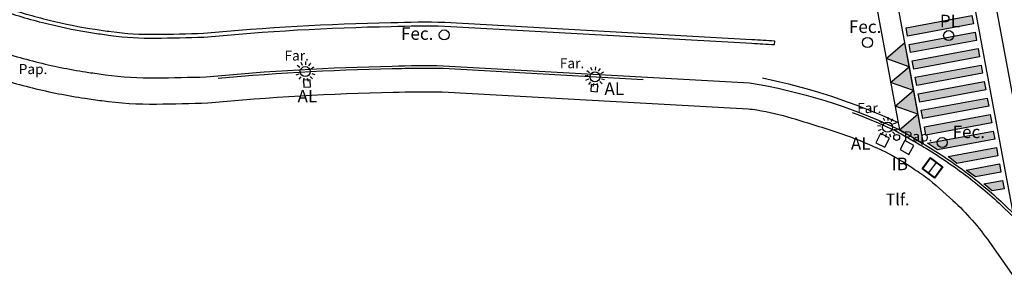
# Model space of a CAD drawing. Units: metres. Extents: x 539654 to 540941, y 4780745 to 4782354.
# Drawn here: x 539976 to 540034, y 4781920 to 4781936 of the extents above; entities that cross this region are included whole.
import ezdxf

# ---------------------------------------------------------------- set-up
doc = ezdxf.new("R2010")
doc.units = ezdxf.units.M
doc.linetypes.add('CONTINUA', pattern=[0])
doc.linetypes.add('TRAZOS', pattern=[19.05, 12.7, -6.35])
for name, color, linetype in [('ARQUETA-ALUMBRADO', 7, 'Continuous'), ('ARQUETA-FECALES', 1, 'Continuous'), ('ARQUETA-IBERDROLA', 200, 'Continuous'), ('ARQUETA-PLUVIALES', 4, 'Continuous'), ('ARQUETA-TELEFONICA', 7, 'Continuous'), ('BORDILLO-CALZADA', 7, 'Continuous'), ('CUNETA', 8, 'Continuous'), ('FAROLA', 7, 'Continuous'), ('FAROLA_TEXTO', 7, 'Continuous'), ('PAPELERA', 7, 'Continuous'), ('RIGOLA', 8, 'Continuous'), ('VIALIDAD_PASO-PEATONES', 7, 'Continuous')]:
    doc.layers.add(name, color=color, linetype=linetype)
doc.layers.add('VIALIDAD_PASO-SOMBRA', color=9, linetype='Continuous', transparency=0.5)
doc.styles.add('inforlur', font='lucon.TTF')
doc.styles.get("Standard").update_dxf_attribs({"font": 'arial.ttf'})

# ---------------------------------------------------------------- blocks, each defined once
blk = doc.blocks.new('AAAAAAA')
at = {"layer": 'FAROLA', "flags": 128}
for points in [[(0.029, 0.403), (0.042, 0.598)], [(-0.4, 0.057), (-0.594, 0.085)], [(-0.324, 0.242), (-0.481, 0.359)], [(-0.168, 0.368), (-0.25, 0.546)], [(0.218, 0.34), (0.324, 0.505)], [(0.355, 0.194), (0.527, 0.288)], [(-0.379, -0.142), (-0.562, -0.21)], [(-0.264, -0.306), (-0.392, -0.454)], [(-0.085, -0.395), (-0.126, -0.587)], [(0.115, -0.388), (0.17, -0.575)], [(0.286, -0.285), (0.425, -0.423)], [(0.388, -0.113), (0.576, -0.168)]]:
    blk.add_lwpolyline(points, dxfattribs=at)
at = {"layer": 'FAROLA'}
blk.add_circle((0, 0), 0.3, dxfattribs=at)

msp = doc.modelspace()

# ---------------------------------------------------------------- hatches: boundary and pattern name
at = {"layer": 'VIALIDAD_PASO-SOMBRA', "ltscale": 10}
h = msp.add_hatch(color=256, dxfattribs=at)
h.dxf.hatch_style = 1
h.paths.add_polyline_path([(540028.41296, 4781935.20392), (540032.34419, 4781935.93376), (540032.43504, 4781935.44228), (540028.50421, 4781934.7124)])
h = msp.add_hatch(color=256, dxfattribs=at)
h.dxf.hatch_style = 1
h.paths.add_polyline_path([(540028.59467, 4781934.22097), (540032.52589, 4781934.95081), (540032.61674, 4781934.45934), (540028.68592, 4781933.72946)])
h = msp.add_hatch(color=256, dxfattribs=at)
h.dxf.hatch_style = 1
h.paths.add_polyline_path([(540028.58907, 4781932.89101), (540027.22887, 4781933.37218), (540028.32567, 4781934.30956)])
h = msp.add_hatch(color=256, dxfattribs=at)
h.dxf.hatch_style = 1
h.paths.add_polyline_path([(540028.77715, 4781933.23817), (540032.70838, 4781933.96801), (540032.79923, 4781933.47653), (540028.86841, 4781932.74666)])
h = msp.add_hatch(color=256, dxfattribs=at)
h.dxf.hatch_style = 1
h.paths.add_polyline_path([(540028.85246, 4781931.47246), (540027.49226, 4781931.95363), (540028.58907, 4781932.89101)])
h = msp.add_hatch(color=256, dxfattribs=at)
h.dxf.hatch_style = 1
h.paths.add_polyline_path([(540028.95964, 4781932.25537), (540032.89087, 4781932.98521), (540032.98172, 4781932.49373), (540029.05089, 4781931.76385)])
h = msp.add_hatch(color=256, dxfattribs=at)
h.dxf.hatch_style = 1
h.paths.add_polyline_path([(540029.14135, 4781931.27242), (540033.07257, 4781932.00226), (540033.16342, 4781931.51079), (540029.2326, 4781930.78091)])
h = msp.add_hatch(color=256, dxfattribs=at)
h.dxf.hatch_style = 1
h.paths.add_polyline_path([(540029.11586, 4781930.05391), (540027.75566, 4781930.53508), (540028.85246, 4781931.47246)])
h = msp.add_hatch(color=256, dxfattribs=at)
h.dxf.hatch_style = 1
h.paths.add_polyline_path([(540029.32383, 4781930.28962), (540033.25506, 4781931.01946), (540033.34591, 4781930.52799), (540029.41508, 4781929.79811)])
h = msp.add_hatch(color=256, dxfattribs=at)
h.dxf.hatch_style = 1
h.paths.add_polyline_path([(540029.11586, 4781930.05391), (540029.44324, 4781928.2908), (540028.01906, 4781929.11652)])
h = msp.add_hatch(color=256, dxfattribs=at)
h.dxf.hatch_style = 1
h.paths.add_polyline_path([(540029.50632, 4781929.30682), (540033.43755, 4781930.03666), (540033.5284, 4781929.54518), (540029.59757, 4781928.8153)])
h = msp.add_hatch(color=256, dxfattribs=at)
h.dxf.hatch_style = 1
h.paths.add_polyline_path([(540029.68802, 4781928.32387), (540033.61925, 4781929.05371), (540033.7101, 4781928.56224), (540030.28613, 4781927.92647)])
h = msp.add_hatch(color=256, dxfattribs=at)
h.dxf.hatch_style = 1
h.paths.add_polyline_path([(540030.92392, 4781927.53664), (540033.80174, 4781928.07091), (540033.89259, 4781927.57944), (540031.45142, 4781927.12616)])
h = msp.add_hatch(color=256, dxfattribs=at)
h.dxf.hatch_style = 1
h.paths.add_polyline_path([(540031.99799, 4781926.71936), (540033.98422, 4781927.08811), (540034.07508, 4781926.59663), (540032.55072, 4781926.31359)])
h = msp.add_hatch(color=256, dxfattribs=at)
h.dxf.hatch_style = 1
h.paths.add_polyline_path([(540033.05908, 4781925.89967), (540034.16671, 4781926.10531), (540034.25756, 4781925.61383), (540033.54961, 4781925.48238)])

# ---------------------------------------------------------------- linework, layer by layer
at = {"layer": 'ARQUETA-ALUMBRADO'}
for points in [[(539992.48196, 4781931.67582), (539992.88374, 4781931.69771), (539992.86185, 4781932.09949), (539992.46007, 4781932.0776)], [(540009.60403, 4781931.4222), (540010.00578, 4781931.3998), (540010.02818, 4781931.80155), (540009.62643, 4781931.82395)]]:
    msp.add_lwpolyline(points, close=True, dxfattribs=at)
at = {"layer": 'ARQUETA-ALUMBRADO', "ltscale": 10}
msp.add_lwpolyline([(540026.61368, 4781928.35721), (540027.15443, 4781928.09199), (540027.41965, 4781928.63275), (540026.8789, 4781928.89797)], close=True, dxfattribs=at)
at = {"layer": 'ARQUETA-FECALES', "ltscale": 10}
for centre in [(540000.86276, 4781934.78556), (540026.10948, 4781934.33047), (540030.57026, 4781928.36204)]:
    msp.add_circle(centre, 0.29988, dxfattribs=at)
at = {"layer": 'ARQUETA-IBERDROLA', "ltscale": 10}
msp.add_lwpolyline([(540028.05345, 4781927.95096), (540028.58157, 4781927.66141), (540028.87113, 4781928.18953), (540028.34301, 4781928.47909)], close=True, dxfattribs=at)
at = {"layer": 'ARQUETA-PLUVIALES', "linetype": 'CONTINUA'}
msp.add_circle((540030.95471, 4781934.74533), 0.29988, dxfattribs=at)
at = {"layer": 'ARQUETA-TELEFONICA', "linetype": 'CONTINUA'}
for points in [[(540030.10926, 4781926.24333), (540029.36687, 4781926.79102), (540029.86984, 4781927.47279), (540030.61223, 4781926.9251)], [(540030.10293, 4781926.28526), (540029.4088, 4781926.79735), (540029.87617, 4781927.43086), (540030.57029, 4781926.91877)]]:
    msp.add_lwpolyline(points, close=True, dxfattribs=at)
at = {"layer": 'ARQUETA-TELEFONICA', "linetype": 'CONTINUA', "flags": 128}
msp.add_lwpolyline([(540029.75587, 4781926.54131), (540030.22323, 4781927.17481)], dxfattribs=at)
at = {"layer": 'BORDILLO-CALZADA', "linetype": 'CONTINUA', "flags": 128}
for points in [[(539953.92338, 4781947.41143), (539952.97363, 4781946.19074), (539956.43799, 4781943.13592), (539961.25093, 4781938.93588), (539962.96009, 4781937.61453), (539963.86571, 4781937.02187), (539967.21295, 4781935.00036), (539970.29228, 4781933.56264), (539972.38952, 4781932.79318, 0.00266416), (539973.22902, 4781932.51662, 0.02058098), (539976.30172, 4781931.62397, 0.02334274), (539979.42305, 4781931.00781, 0.00288694), (539980.42643, 4781930.86391, 0.03765012), (539983.68821, 4781930.66336, 0.00344106), (539986.75824, 4781930.72704, -0.01963921), (539997.80343, 4781931.36311, -0.0158112), (540000.73611, 4781931.38698), (540018.9885, 4781930.36934, -0.02864147), (540019.51764, 4781930.30924, -0.02900208), (540021.59947, 4781929.82544, -0.00953746), (540024.45719, 4781928.92451, -0.03321332), (540027.17721, 4781927.80365, -0.03389331), (540028.67642, 4781926.9352, 0.00019587), (540029.58216, 4781926.32559, -0.0117596), (540031.20661, 4781924.91716, -0.05358602), (540033.38472, 4781922.42627), (540034.98016, 4781920.15054)], [(539953.92338, 4781947.41143), (539957.456, 4781944.29642), (539962.23139, 4781940.12914), (539963.85623, 4781938.87299), (539964.68768, 4781938.32886), (539967.94057, 4781936.36433), (539970.92882, 4781934.99266, 0.0094103), (539973.7253, 4781933.99492, 0.02058098), (539976.67477, 4781933.13806, 0.02334274), (539979.65334, 4781932.55009, 0.00288694), (539980.63889, 4781932.40874, 0.03765012), (539983.6666, 4781932.22259, 0.00338038), (539986.66142, 4781932.28434, -0.01951546), (539997.75863, 4781932.92193, -0.01585358), (540000.79804, 4781932.94533), (540019.07531, 4781931.9263, -0.06935922), (540027.86569, 4781929.20281, -0.00692434), (540029.54762, 4781928.22851, -0.0264199), (540032.05393, 4781926.54417, -0.02999124), (540034.33523, 4781924.60502), (540035.77009, 4781923.22898), (540037.10502, 4781921.89797)]]:
    msp.add_lwpolyline(points, format="xyb", dxfattribs=at)
at = {"layer": 'BORDILLO-CALZADA', "linetype": 'TRAZOS', "ltscale": 2, "flags": 128}
msp.add_lwpolyline([(539953.83113, 4781947.29286), (539957.35712, 4781944.1837), (539962.13616, 4781940.01324), (539963.76919, 4781938.75075), (539964.60784, 4781938.20192), (539967.8699, 4781936.23185), (539970.87579, 4781934.85241, 0.0094103), (539973.67758, 4781933.85278, 0.02058098), (539976.6389, 4781932.99248, 0.02334274), (539979.63119, 4781932.40179, 0.00288694), (539980.61846, 4781932.2602, 0.03765012), (539983.66868, 4781932.07266, 0.00338628), (539986.67076, 4781932.1346, -0.01952666), (539997.76263, 4781932.77204, -0.01585113), (540000.79207, 4781932.79549), (540019.05899, 4781931.77703, -0.06925739), (540027.797, 4781929.06941, -0.00690523), (540029.47067, 4781928.09982, -0.0264199), (540031.96384, 4781926.42431, -0.02999124), (540034.23145, 4781924.4968), (540035.66526, 4781923.12177), (540036.99915, 4781921.79179)], format="xyb", dxfattribs=at)
at = {"layer": 'CUNETA', "linetype": 'CONTINUA', "flags": 128}
msp.add_lwpolyline([(539970.97479, 4781937.86265, 0.01226233), (539972.85727, 4781937.07642, 0.00563619), (539974.55242, 4781936.45875, 0.02058098), (539977.29652, 4781935.66156, 0.02334274), (539980.03714, 4781935.12055, 0.00288694), (539980.99299, 4781934.98347, 0.03765012), (539983.63058, 4781934.8213, 0.00327872), (539986.50128, 4781934.87991, -0.01931218), (539997.68349, 4781935.51995, -0.0159252), (540000.90214, 4781935.54252), (540019.21999, 4781934.52123, -0.00005265), (540020.56074, 4781934.43469), (540020.54462, 4781934.18531, 0.00005261), (540019.205, 4781934.27177), (540000.89208, 4781935.29279, 0.01592133), (539997.69012, 4781935.27013, 0.01933029), (539986.51674, 4781934.63034, -0.00328867), (539983.63405, 4781934.57142, -0.03765012), (539980.95894, 4781934.7359, -0.00288694), (539980.00024, 4781934.87339, -0.02334274), (539977.23674, 4781935.41891, -0.02060291), (539974.46999, 4781936.22284, -0.00565759), (539972.77508, 4781936.84026, -0.02290322), (539969.27239, 4781938.39063, -0.02290322)], format="xyb", dxfattribs=at)
at = {"layer": 'CUNETA', "linetype": 'CONTINUA'}
msp.add_arc((540012.46079, 4781895.95601), 36.99041, 65.2353214, 78.4847846, dxfattribs=at)
at = {"layer": 'PAPELERA'}
msp.add_circle((540027.85042, 4781928.67161), 0.17678, dxfattribs=at)
at = {"layer": 'RIGOLA', "linetype": 'CONTINUA', "flags": 128}
msp.add_lwpolyline([(539970.97479, 4781937.86265, 0.01226233), (539972.85727, 4781937.07642, 0.00563619), (539974.55242, 4781936.45875, 0.02058098), (539977.29652, 4781935.66156, 0.02334274), (539980.03714, 4781935.12055, 0.00288694), (539980.99299, 4781934.98347, 0.03765012), (539983.63058, 4781934.8213, 0.00327872), (539986.50128, 4781934.87991, -0.01931218), (539997.68349, 4781935.51995, -0.0159252), (540000.90214, 4781935.54252), (540019.21999, 4781934.52123, -0.00005265), (540020.56074, 4781934.43469), (540020.54462, 4781934.18531, 0.00005261), (540019.205, 4781934.27177), (540000.89208, 4781935.29279, 0.01592133), (539997.69012, 4781935.27013, 0.01933029), (539986.51674, 4781934.63034, -0.00328867), (539983.63405, 4781934.57142, -0.03765012), (539980.95894, 4781934.7359, -0.00288694), (539980.00024, 4781934.87339, -0.02334274), (539977.23674, 4781935.41891, -0.02060291), (539974.46999, 4781936.22284, -0.00565759), (539972.77508, 4781936.84026, -0.02290322), (539969.27239, 4781938.39063, -0.02290322)], format="xyb", dxfattribs=at)
at = {"layer": 'RIGOLA', "linetype": 'CONTINUA'}
msp.add_arc((540012.46079, 4781895.95601), 36.99041, 65.2353214, 78.4847846, dxfattribs=at)
at = {"layer": 'VIALIDAD_PASO-PEATONES', "ltscale": 10}
for p, q in [((540030.60044, 4781946.69809), (540034.78232, 4781924.17626)), ((540032.37732, 4781943.97285), (540036.225, 4781923.25088)), ((540027.28697, 4781939.90355), (540029.44324, 4781928.2908)), ((540026.19105, 4781938.96141), (540028.01906, 4781929.11652))]:
    msp.add_line(p, q, dxfattribs=at)
for points in [[(540028.41296, 4781935.20392), (540032.34419, 4781935.93376), (540032.43504, 4781935.44228), (540028.50421, 4781934.7124)], [(540028.59467, 4781934.22097), (540032.52589, 4781934.95081), (540032.61674, 4781934.45934), (540028.68592, 4781933.72946)], [(540028.77715, 4781933.23817), (540032.70838, 4781933.96801), (540032.79923, 4781933.47653), (540028.86841, 4781932.74666)], [(540028.95964, 4781932.25537), (540032.89087, 4781932.98521), (540032.98172, 4781932.49373), (540029.05089, 4781931.76385)], [(540029.14135, 4781931.27242), (540033.07257, 4781932.00226), (540033.16342, 4781931.51079), (540029.2326, 4781930.78091)], [(540029.32383, 4781930.28962), (540033.25506, 4781931.01946), (540033.34591, 4781930.52799), (540029.41508, 4781929.79811)], [(540029.50632, 4781929.30682), (540033.43755, 4781930.03666), (540033.5284, 4781929.54518), (540029.59757, 4781928.8153)], [(540029.68802, 4781928.32387), (540033.61925, 4781929.05371), (540033.7101, 4781928.56224), (540030.28613, 4781927.92647)], [(540030.92392, 4781927.53664), (540033.80174, 4781928.07091), (540033.89259, 4781927.57944), (540031.45142, 4781927.12616)], [(540031.99799, 4781926.71936), (540033.98422, 4781927.08811), (540034.07508, 4781926.59663), (540032.55072, 4781926.31359)], [(540033.05908, 4781925.89967), (540034.16671, 4781926.10531), (540034.25756, 4781925.61383), (540033.54961, 4781925.48238)]]:
    msp.add_lwpolyline(points, close=True, dxfattribs=at)
at = {"layer": 'VIALIDAD_PASO-PEATONES', "ltscale": 10, "flags": 128}
for points in [[(540028.58907, 4781932.89101), (540027.22887, 4781933.37218), (540028.32567, 4781934.30956)], [(540028.85246, 4781931.47246), (540027.49226, 4781931.95363), (540028.58907, 4781932.89101)], [(540029.11586, 4781930.05391), (540027.75566, 4781930.53508), (540028.85246, 4781931.47246)], [(540029.11586, 4781930.05391), (540029.44324, 4781928.2908), (540028.01906, 4781929.11652)]]:
    msp.add_lwpolyline(points, close=True, dxfattribs=at)

# ---------------------------------------------------------------- block references
at = {"layer": 'FAROLA'}
for p in [(539992.57019, 4781932.59581), (540009.85315, 4781932.2859), (540027.30894, 4781929.283)]:
    msp.add_blockref('AAAAAAA', p, dxfattribs=at)

# ---------------------------------------------------------------- texts
at = {"layer": 'ARQUETA-ALUMBRADO', "style": 'inforlur'}
for p in [(540010.41638, 4781931.19903), (539992.10653, 4781930.75581), (540025.11741, 4781927.93229)]:
    msp.add_text('AL', height=0.75, dxfattribs=at).set_placement(p)
at = {"layer": 'ARQUETA-FECALES', "ltscale": 10, "style": 'inforlur'}
for p in [(539998.2766, 4781934.49092), (540025.00032, 4781934.89979), (540031.18579, 4781928.62792)]:
    msp.add_text('Fec.', height=0.75, dxfattribs=at).set_placement(p)
at = {"layer": 'ARQUETA-IBERDROLA', "style": 'inforlur'}
msp.add_text('IB', height=0.75, dxfattribs=at).set_placement((540027.55311, 4781926.71758))
at = {"layer": 'ARQUETA-PLUVIALES', "style": 'inforlur'}
msp.add_text('PL', height=0.75, dxfattribs=at).set_placement((540030.4277, 4781935.23596))
at = {"layer": 'ARQUETA-TELEFONICA', "style": 'inforlur'}
msp.add_text('Tlf.', height=0.7, dxfattribs=at).set_placement((540027.19807, 4781924.62279))
at = {"layer": 'FAROLA_TEXTO', "style": 'inforlur'}
for p in [(539991.32724, 4781933.25335), (540007.75523, 4781932.79601), (540025.49287, 4781930.12524)]:
    msp.add_text('Far.', height=0.6, dxfattribs=at).set_placement(p)
at = {"layer": 'PAPELERA', "oblique": 15}
for p in [(539975.47349, 4781932.4476), (540028.27549, 4781928.43318)]:
    msp.add_text('Pap.', height=0.6, dxfattribs=at).set_placement(p)

doc.saveas('drawing.dxf')
